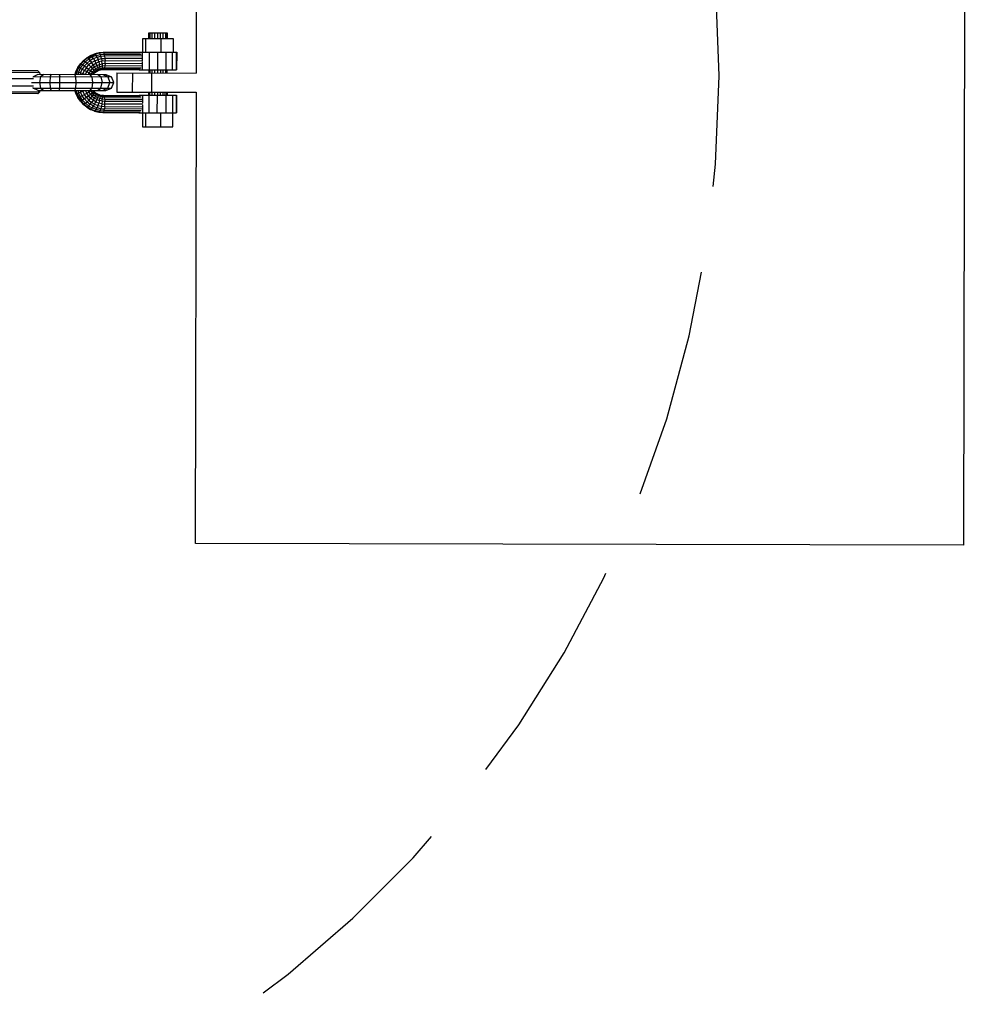
# Model space of a CAD drawing. Extents: x 1.2 to 17, y 3.4 to 14.3.
# Drawn here: x 15.8 to 17, y 7.7 to 8.9 of the extents above; entities that cross this region are included whole.
import ezdxf

# ---------------------------------------------------------------- set-up
doc = ezdxf.new("R2010")
doc.units = 0
doc.header["$MEASUREMENT"] = 0
doc.linetypes.add('STREEP_2', pattern=[0.4125, 0.3, -0.1125])
for name, color, linetype in [('SMB_BEFESTIGUNGSTEILE', 7, 'CONTINUOUS'), ('SMB_FUNDAMENTE', 7, 'CONTINUOUS'), ('SMB_RAUMNETZ', 7, 'CONTINUOUS')]:
    doc.layers.add(name, color=color, linetype=linetype)

# ---------------------------------------------------------------- blocks, each defined once
blk = doc.blocks.new('__201__')
at = {"layer": 'SMB_FUNDAMENTE', "color": 1, "linetype": 'Continuous'}
for p, q in [((16.014, 9.0287), (16.015, 9.4612)), ((16.015, 9.4612), (17.015, 9.4591)), ((17.015, 9.4591), (17.0124, 8.2591)), ((16.0137, 8.8737), (16.014, 9.0137)), ((16.0124, 8.2612), (16.0137, 8.8487)), ((17.0124, 8.2591), (16.0124, 8.2612))]:
    blk.add_line(p, q, dxfattribs=at)
blk = doc.blocks.new('__280__')
at = {"layer": 'SMB_BEFESTIGUNGSTEILE', "color": 1, "linetype": 'Continuous'}
for p, q in [((15.91, 8.8739), (16.0132, 8.8737)), ((15.91, 8.8739), (15.91, 8.8489)), ((15.9306, 8.8488), (15.9307, 8.8738)), ((15.9554, 8.8488), (15.9555, 8.8738)), ((15.91, 8.8489), (16.0132, 8.8487))]:
    blk.add_line(p, q, dxfattribs=at)
blk = doc.blocks.new('__322__')
at = {"layer": 'SMB_BEFESTIGUNGSTEILE', "color": 1, "linetype": 'Continuous'}
for p, q in [((15.8709, 8.8937), (15.8759, 8.8966)), ((15.8719, 8.8933), (15.8768, 8.8961)), ((15.8759, 8.8966), (15.8812, 8.8987)), ((15.8768, 8.8961), (15.8759, 8.8966)), ((15.8768, 8.8961), (15.8821, 8.8982)), ((15.8768, 8.8961), (15.8781, 8.8947)), ((15.8831, 8.8967), (15.8781, 8.8947)), ((15.8868, 8.9), (15.8812, 8.8987)), ((15.8821, 8.8982), (15.8812, 8.8987)), ((15.8876, 8.8995), (15.8821, 8.8982)), ((15.8821, 8.8982), (15.8831, 8.8967)), ((15.8831, 8.8967), (15.8884, 8.8979)), ((15.8843, 8.8944), (15.8831, 8.8967)), ((15.8921, 8.9004), (15.8868, 8.9)), ((15.8868, 8.9), (15.8876, 8.8995)), ((15.8928, 8.8999), (15.8876, 8.8995)), ((15.8876, 8.8995), (15.8884, 8.8979)), ((15.8884, 8.8979), (15.8935, 8.8983)), ((15.8892, 8.8955), (15.8884, 8.8979)), ((15.8892, 8.8955), (15.894, 8.8959)), ((15.939, 8.9003), (15.8921, 8.9004)), ((15.8921, 8.9004), (15.8928, 8.8999)), ((15.9404, 8.8998), (15.8928, 8.8999)), ((15.8928, 8.8999), (15.8935, 8.8983)), ((15.8935, 8.8983), (15.9417, 8.8982)), ((15.894, 8.8959), (15.8935, 8.8983)), ((15.9428, 8.8958), (15.894, 8.8959)), ((15.894, 8.8959), (15.8945, 8.8928)), ((15.8623, 8.8855), (15.8591, 8.8807)), ((15.8593, 8.881), (15.8626, 8.8858)), ((15.8605, 8.8807), (15.8637, 8.8855)), ((15.8626, 8.8858), (15.8623, 8.8855)), ((15.8655, 8.8845), (15.8624, 8.8799)), ((15.8626, 8.8858), (15.8665, 8.8901)), ((15.8637, 8.8855), (15.8626, 8.8858)), ((15.8637, 8.8855), (15.8675, 8.8897)), ((15.8637, 8.8855), (15.8655, 8.8845)), ((15.8655, 8.8845), (15.8692, 8.8885)), ((15.8678, 8.883), (15.8655, 8.8845)), ((15.8665, 8.8901), (15.8709, 8.8937)), ((15.8665, 8.8901), (15.8675, 8.8897)), ((15.8719, 8.8933), (15.8675, 8.8897)), ((15.8675, 8.8897), (15.8692, 8.8885)), ((15.8678, 8.883), (15.8713, 8.8867)), ((15.8692, 8.8885), (15.8734, 8.892)), ((15.8692, 8.8885), (15.8713, 8.8867)), ((15.8705, 8.881), (15.8736, 8.8845)), ((15.8719, 8.8933), (15.8709, 8.8937)), ((15.8752, 8.8899), (15.8713, 8.8867)), ((15.8736, 8.8845), (15.8713, 8.8867)), ((15.8734, 8.892), (15.8719, 8.8933)), ((15.8781, 8.8947), (15.8734, 8.892)), ((15.8752, 8.8899), (15.8734, 8.892)), ((15.8772, 8.8874), (15.8736, 8.8845)), ((15.876, 8.882), (15.8736, 8.8845)), ((15.8796, 8.8925), (15.8752, 8.8899)), ((15.8752, 8.8899), (15.8772, 8.8874)), ((15.876, 8.882), (15.8792, 8.8846)), ((15.8772, 8.8874), (15.8812, 8.8897)), ((15.8792, 8.8846), (15.8772, 8.8874)), ((15.8796, 8.8925), (15.8781, 8.8947)), ((15.8792, 8.8846), (15.8828, 8.8867)), ((15.881, 8.8818), (15.8792, 8.8846)), ((15.8796, 8.8925), (15.8843, 8.8944)), ((15.8796, 8.8925), (15.8812, 8.8897)), ((15.881, 8.8818), (15.8841, 8.8836)), ((15.8812, 8.8897), (15.8855, 8.8914)), ((15.8812, 8.8897), (15.8828, 8.8867)), ((15.8828, 8.8867), (15.8866, 8.8882)), ((15.8828, 8.8867), (15.8841, 8.8836)), ((15.8841, 8.8836), (15.8875, 8.8849)), ((15.8851, 8.8808), (15.8841, 8.8836)), ((15.8843, 8.8944), (15.8892, 8.8955)), ((15.8843, 8.8944), (15.8855, 8.8914)), ((15.8855, 8.8914), (15.89, 8.8925)), ((15.8866, 8.8882), (15.8855, 8.8914)), ((15.8906, 8.8891), (15.8866, 8.8882)), ((15.8866, 8.8882), (15.8875, 8.8849)), ((15.8875, 8.8849), (15.891, 8.8857)), ((15.888, 8.882), (15.8875, 8.8849)), ((15.89, 8.8925), (15.8892, 8.8955)), ((15.89, 8.8925), (15.8945, 8.8928)), ((15.89, 8.8925), (15.8906, 8.8891)), ((15.8947, 8.8894), (15.8906, 8.8891)), ((15.891, 8.8857), (15.8906, 8.8891)), ((15.8947, 8.886), (15.891, 8.8857)), ((15.891, 8.8857), (15.8911, 8.8827)), ((15.9434, 8.8927), (15.8945, 8.8928)), ((15.8945, 8.8928), (15.8947, 8.8894)), ((15.8947, 8.886), (15.8945, 8.8829)), ((15.9437, 8.8893), (15.8947, 8.8894)), ((15.8947, 8.886), (15.8947, 8.8894)), ((15.9434, 8.8859), (15.8947, 8.886)), ((15.8556, 8.872), (15.8567, 8.8755)), ((15.8557, 8.872), (15.8569, 8.8757)), ((15.8567, 8.8755), (15.8591, 8.8807)), ((15.8567, 8.8755), (15.8569, 8.8757)), ((15.8593, 8.881), (15.8569, 8.8757)), ((15.8569, 8.8757), (15.858, 8.8755)), ((15.858, 8.8755), (15.8569, 8.872)), ((15.858, 8.8755), (15.8605, 8.8807)), ((15.8601, 8.875), (15.858, 8.8755)), ((15.8591, 8.8807), (15.8593, 8.881)), ((15.8601, 8.875), (15.8592, 8.872)), ((15.8593, 8.881), (15.8605, 8.8807)), ((15.8624, 8.8799), (15.8601, 8.875)), ((15.8601, 8.875), (15.8628, 8.8741)), ((15.8624, 8.8799), (15.8605, 8.8807)), ((15.8628, 8.8741), (15.8621, 8.872)), ((15.8624, 8.8799), (15.865, 8.8787)), ((15.8628, 8.8741), (15.865, 8.8787)), ((15.8628, 8.8741), (15.8659, 8.8729)), ((15.8678, 8.883), (15.865, 8.8787)), ((15.865, 8.8787), (15.8679, 8.8772)), ((15.8656, 8.872), (15.8659, 8.8729)), ((15.8659, 8.8729), (15.8679, 8.8772)), ((15.8684, 8.872), (15.8659, 8.8729)), ((15.8678, 8.883), (15.8705, 8.881)), ((15.8705, 8.881), (15.8679, 8.8772)), ((15.8679, 8.8772), (15.8709, 8.8755)), ((15.8692, 8.872), (15.8709, 8.8755)), ((15.8705, 8.881), (15.8732, 8.8789)), ((15.8732, 8.8789), (15.8709, 8.8755)), ((15.8737, 8.8737), (15.8709, 8.8755)), ((15.8737, 8.8737), (15.8728, 8.872)), ((15.876, 8.882), (15.8732, 8.8789)), ((15.8732, 8.8789), (15.8757, 8.8768)), ((15.8757, 8.8768), (15.8737, 8.8737)), ((15.876, 8.8722), (15.8737, 8.8737)), ((15.8757, 8.8768), (15.8782, 8.8795)), ((15.8777, 8.8749), (15.8757, 8.8768)), ((15.876, 8.8722), (15.8758, 8.8719)), ((15.8782, 8.8795), (15.876, 8.882)), ((15.8777, 8.8749), (15.876, 8.8722)), ((15.8763, 8.8719), (15.876, 8.8722)), ((15.8777, 8.8749), (15.8799, 8.8772)), ((15.8777, 8.8749), (15.8791, 8.8733)), ((15.881, 8.8818), (15.8782, 8.8795)), ((15.8782, 8.8795), (15.8799, 8.8772)), ((15.8791, 8.8733), (15.8782, 8.8719)), ((15.881, 8.8754), (15.8791, 8.8733)), ((15.8797, 8.8724), (15.8791, 8.8733)), ((15.8797, 8.8724), (15.8794, 8.8719)), ((15.8796, 8.8722), (15.8811, 8.8739)), ((15.8797, 8.8724), (15.8815, 8.8743)), ((15.8799, 8.8772), (15.8824, 8.8792)), ((15.8799, 8.8772), (15.881, 8.8754)), ((15.881, 8.8818), (15.8824, 8.8792)), ((15.8832, 8.8772), (15.881, 8.8754)), ((15.881, 8.8754), (15.8815, 8.8743)), ((15.8831, 8.8755), (15.8811, 8.8739)), ((15.8811, 8.8739), (15.8815, 8.8743)), ((15.8815, 8.8743), (15.8835, 8.8759)), ((15.8824, 8.8792), (15.8851, 8.8808)), ((15.8832, 8.8772), (15.8824, 8.8792)), ((15.8852, 8.8767), (15.8831, 8.8755)), ((15.8835, 8.8759), (15.8831, 8.8755)), ((15.8856, 8.8786), (15.8832, 8.8772)), ((15.8835, 8.8759), (15.8832, 8.8772)), ((15.8835, 8.8759), (15.8857, 8.8772)), ((15.888, 8.882), (15.8851, 8.8808)), ((15.8851, 8.8808), (15.8856, 8.8786)), ((15.8876, 8.8776), (15.8852, 8.8767)), ((15.8857, 8.8772), (15.8852, 8.8767)), ((15.8856, 8.8786), (15.8882, 8.8796)), ((15.8857, 8.8772), (15.8856, 8.8786)), ((15.8857, 8.8772), (15.8881, 8.8782)), ((15.8876, 8.8776), (15.89, 8.8782)), ((15.8876, 8.8776), (15.8881, 8.8782)), ((15.8911, 8.8827), (15.888, 8.882)), ((15.8882, 8.8796), (15.888, 8.882)), ((15.8882, 8.8796), (15.8881, 8.8782)), ((15.8881, 8.8782), (15.8906, 8.8787)), ((15.8882, 8.8796), (15.891, 8.8803)), ((15.8906, 8.8787), (15.89, 8.8782)), ((15.89, 8.8782), (15.8929, 8.8784)), ((15.891, 8.8803), (15.8906, 8.8787)), ((15.8935, 8.8789), (15.8906, 8.8787)), ((15.8911, 8.8827), (15.891, 8.8803)), ((15.891, 8.8803), (15.8941, 8.8805)), ((15.8945, 8.8829), (15.8911, 8.8827)), ((15.8929, 8.8784), (15.8935, 8.8789)), ((15.8929, 8.8784), (15.939, 8.8783)), ((15.8935, 8.8789), (15.8941, 8.8805)), ((15.8935, 8.8789), (15.9404, 8.8788)), ((15.8945, 8.8829), (15.8941, 8.8805)), ((15.8941, 8.8805), (15.9417, 8.8804)), ((15.9427, 8.8828), (15.8945, 8.8829)), ((15.8566, 8.8474), (15.8555, 8.851)), ((15.8557, 8.851), (15.8568, 8.8472)), ((15.8568, 8.8472), (15.8566, 8.8474)), ((15.8566, 8.8474), (15.859, 8.8422)), ((15.8568, 8.8472), (15.858, 8.8474)), ((15.8593, 8.842), (15.8568, 8.8472)), ((15.858, 8.8474), (15.8569, 8.851)), ((15.858, 8.8474), (15.86, 8.848)), ((15.858, 8.8474), (15.8604, 8.8422)), ((15.8591, 8.851), (15.86, 8.848)), ((15.86, 8.848), (15.8627, 8.8489)), ((15.8623, 8.843), (15.86, 8.848)), ((15.8621, 8.851), (15.8627, 8.8489)), ((15.8627, 8.8489), (15.8658, 8.85)), ((15.8649, 8.8442), (15.8627, 8.8489)), ((15.8678, 8.8458), (15.8649, 8.8442)), ((15.8655, 8.851), (15.8658, 8.85)), ((15.8658, 8.85), (15.8684, 8.851)), ((15.8678, 8.8458), (15.8658, 8.85)), ((15.8678, 8.8458), (15.8708, 8.8475)), ((15.8704, 8.8419), (15.8678, 8.8458)), ((15.8708, 8.8475), (15.8692, 8.851)), ((15.8708, 8.8475), (15.8736, 8.8492)), ((15.8731, 8.844), (15.8708, 8.8475)), ((15.8736, 8.8492), (15.8728, 8.851)), ((15.8731, 8.844), (15.8756, 8.8461)), ((15.8736, 8.8492), (15.8759, 8.8507)), ((15.8756, 8.8461), (15.8736, 8.8492)), ((15.8756, 8.8461), (15.8777, 8.848)), ((15.8756, 8.8461), (15.8781, 8.8434)), ((15.8759, 8.8507), (15.8758, 8.8509)), ((15.8759, 8.8507), (15.8763, 8.8509)), ((15.8759, 8.8507), (15.8777, 8.848)), ((15.8791, 8.8495), (15.8777, 8.848)), ((15.8798, 8.8457), (15.8777, 8.848)), ((15.8781, 8.8509), (15.8791, 8.8495)), ((15.8798, 8.8457), (15.8781, 8.8434)), ((15.8791, 8.8495), (15.8797, 8.8505)), ((15.8791, 8.8495), (15.881, 8.8475)), ((15.8794, 8.8509), (15.8797, 8.8505)), ((15.8811, 8.849), (15.8796, 8.8507)), ((15.8814, 8.8486), (15.8797, 8.8505)), ((15.8798, 8.8457), (15.881, 8.8475)), ((15.8798, 8.8457), (15.8823, 8.8437)), ((15.881, 8.8475), (15.8814, 8.8486)), ((15.881, 8.8475), (15.8832, 8.8457)), ((15.8811, 8.849), (15.883, 8.8474)), ((15.8811, 8.849), (15.8814, 8.8486)), ((15.8814, 8.8486), (15.8834, 8.847)), ((15.8832, 8.8457), (15.8823, 8.8437)), ((15.883, 8.8474), (15.8852, 8.8461)), ((15.883, 8.8474), (15.8834, 8.847)), ((15.8834, 8.847), (15.8832, 8.8457)), ((15.8856, 8.8442), (15.8832, 8.8457)), ((15.8834, 8.847), (15.8856, 8.8457)), ((15.8875, 8.8452), (15.8852, 8.8461)), ((15.8852, 8.8461), (15.8856, 8.8457)), ((15.8856, 8.8457), (15.8856, 8.8442)), ((15.8856, 8.8457), (15.888, 8.8447)), ((15.888, 8.8447), (15.8875, 8.8452)), ((15.8875, 8.8452), (15.8899, 8.8446)), ((15.8882, 8.8432), (15.888, 8.8447)), ((15.888, 8.8447), (15.8905, 8.8441)), ((15.8905, 8.8441), (15.8899, 8.8446)), ((15.8928, 8.8444), (15.8899, 8.8446)), ((15.8593, 8.842), (15.859, 8.8422)), ((15.859, 8.8422), (15.8622, 8.8375)), ((15.8593, 8.842), (15.8604, 8.8422)), ((15.8625, 8.8371), (15.8593, 8.842)), ((15.8623, 8.843), (15.8604, 8.8422)), ((15.8636, 8.8375), (15.8604, 8.8422)), ((15.8625, 8.8371), (15.8622, 8.8375)), ((15.8623, 8.843), (15.8649, 8.8442)), ((15.8654, 8.8384), (15.8623, 8.843)), ((15.8625, 8.8371), (15.8636, 8.8375)), ((15.8625, 8.8371), (15.8663, 8.8329)), ((15.8636, 8.8375), (15.8654, 8.8384)), ((15.8636, 8.8375), (15.8674, 8.8332)), ((15.8677, 8.84), (15.8649, 8.8442)), ((15.8677, 8.84), (15.8654, 8.8384)), ((15.869, 8.8344), (15.8654, 8.8384)), ((15.8674, 8.8332), (15.8663, 8.8329)), ((15.8708, 8.8292), (15.8663, 8.8329)), ((15.869, 8.8344), (15.8674, 8.8332)), ((15.8674, 8.8332), (15.8718, 8.8297)), ((15.8704, 8.8419), (15.8677, 8.84)), ((15.8677, 8.84), (15.8712, 8.8362)), ((15.869, 8.8344), (15.8712, 8.8362)), ((15.869, 8.8344), (15.8733, 8.8309)), ((15.8731, 8.844), (15.8704, 8.8419)), ((15.8704, 8.8419), (15.8735, 8.8384)), ((15.8735, 8.8384), (15.8712, 8.8362)), ((15.8712, 8.8362), (15.8751, 8.833)), ((15.8759, 8.8409), (15.8731, 8.844)), ((15.8751, 8.833), (15.8733, 8.8309)), ((15.8759, 8.8409), (15.8735, 8.8384)), ((15.8735, 8.8384), (15.8771, 8.8355)), ((15.8751, 8.833), (15.8771, 8.8355)), ((15.8795, 8.8304), (15.8751, 8.833)), ((15.8759, 8.8409), (15.8781, 8.8434)), ((15.8791, 8.8383), (15.8759, 8.8409)), ((15.8791, 8.8383), (15.8771, 8.8355)), ((15.8811, 8.8331), (15.8771, 8.8355)), ((15.8781, 8.8434), (15.8809, 8.8411)), ((15.8791, 8.8383), (15.8809, 8.8411)), ((15.8827, 8.8362), (15.8791, 8.8383)), ((15.8811, 8.8331), (15.8795, 8.8304)), ((15.8823, 8.8437), (15.8809, 8.8411)), ((15.884, 8.8393), (15.8809, 8.8411)), ((15.8811, 8.8331), (15.8827, 8.8362)), ((15.8811, 8.8331), (15.8854, 8.8314)), ((15.8823, 8.8437), (15.885, 8.842)), ((15.884, 8.8393), (15.8827, 8.8362)), ((15.8827, 8.8362), (15.8865, 8.8347)), ((15.885, 8.842), (15.884, 8.8393)), ((15.884, 8.8393), (15.8874, 8.8379)), ((15.8856, 8.8442), (15.885, 8.842)), ((15.885, 8.842), (15.8879, 8.8409)), ((15.8865, 8.8347), (15.8854, 8.8314)), ((15.8882, 8.8432), (15.8856, 8.8442)), ((15.8874, 8.8379), (15.8865, 8.8347)), ((15.8905, 8.8337), (15.8865, 8.8347)), ((15.8874, 8.8379), (15.8879, 8.8409)), ((15.8909, 8.8371), (15.8874, 8.8379)), ((15.8882, 8.8432), (15.8879, 8.8409)), ((15.8879, 8.8409), (15.891, 8.8401)), ((15.8882, 8.8432), (15.8909, 8.8426)), ((15.8905, 8.8337), (15.8899, 8.8304)), ((15.8909, 8.8426), (15.8905, 8.8441)), ((15.8905, 8.8441), (15.8934, 8.8439)), ((15.8909, 8.8371), (15.8905, 8.8337)), ((15.8905, 8.8337), (15.8946, 8.8334)), ((15.8909, 8.8426), (15.891, 8.8401)), ((15.8909, 8.8426), (15.894, 8.8423)), ((15.8909, 8.8371), (15.891, 8.8401)), ((15.8946, 8.8368), (15.8909, 8.8371)), ((15.891, 8.8401), (15.8944, 8.8399)), ((15.8934, 8.8439), (15.8928, 8.8444)), ((15.8928, 8.8444), (15.9389, 8.8443)), ((15.9403, 8.8438), (15.8934, 8.8439)), ((15.8934, 8.8439), (15.894, 8.8423)), ((15.8944, 8.8399), (15.894, 8.8423)), ((15.9416, 8.8422), (15.894, 8.8423)), ((15.8943, 8.83), (15.8946, 8.8334)), ((15.8944, 8.8399), (15.8946, 8.8368)), ((15.8944, 8.8399), (15.9426, 8.8398)), ((15.8946, 8.8334), (15.8946, 8.8368)), ((15.9433, 8.8367), (15.8946, 8.8368)), ((15.9436, 8.8333), (15.8946, 8.8334)), ((15.8708, 8.8292), (15.8718, 8.8297)), ((15.8708, 8.8292), (15.8758, 8.8263)), ((15.8718, 8.8297), (15.8733, 8.8309)), ((15.8718, 8.8297), (15.8767, 8.8268)), ((15.8733, 8.8309), (15.8779, 8.8282)), ((15.8758, 8.8263), (15.8767, 8.8268)), ((15.8811, 8.8241), (15.8758, 8.8263)), ((15.8779, 8.8282), (15.8767, 8.8268)), ((15.8767, 8.8268), (15.8819, 8.8247)), ((15.8779, 8.8282), (15.8795, 8.8304)), ((15.883, 8.8261), (15.8779, 8.8282)), ((15.8795, 8.8304), (15.8842, 8.8285)), ((15.8811, 8.8241), (15.8819, 8.8247)), ((15.8811, 8.8241), (15.8866, 8.8228)), ((15.8819, 8.8247), (15.883, 8.8261)), ((15.8874, 8.8234), (15.8819, 8.8247)), ((15.883, 8.8261), (15.8842, 8.8285)), ((15.8882, 8.8249), (15.883, 8.8261)), ((15.8854, 8.8314), (15.8842, 8.8285)), ((15.8891, 8.8273), (15.8842, 8.8285)), ((15.8854, 8.8314), (15.8899, 8.8304)), ((15.8874, 8.8234), (15.8866, 8.8228)), ((15.8866, 8.8228), (15.8919, 8.8224)), ((15.8874, 8.8234), (15.8882, 8.8249)), ((15.8874, 8.8234), (15.8926, 8.8229)), ((15.8882, 8.8249), (15.8891, 8.8273)), ((15.8882, 8.8249), (15.8933, 8.8245)), ((15.8899, 8.8304), (15.8891, 8.8273)), ((15.8891, 8.8273), (15.8939, 8.8269)), ((15.8899, 8.8304), (15.8943, 8.83)), ((15.8919, 8.8224), (15.8926, 8.8229)), ((15.8919, 8.8224), (15.9388, 8.8223)), ((15.8933, 8.8245), (15.8926, 8.8229)), ((15.8926, 8.8229), (15.9403, 8.8228)), ((15.8933, 8.8245), (15.8939, 8.8269)), ((15.9416, 8.8244), (15.8933, 8.8245)), ((15.8943, 8.83), (15.8939, 8.8269)), ((15.9426, 8.8268), (15.8939, 8.8269)), ((15.8943, 8.83), (15.9433, 8.8299))]:
    blk.add_line(p, q, dxfattribs=at)
blk = doc.blocks.new('__323__')
at = {"layer": 'SMB_BEFESTIGUNGSTEILE', "color": 1, "linetype": 'Continuous'}
for p, q in [((15.939, 8.9003), (15.939, 8.9008)), ((15.939, 8.9008), (15.988, 8.9007)), ((15.9436, 8.8903), (15.9436, 8.9008)), ((15.9521, 8.9008), (15.9521, 8.8778)), ((15.9629, 8.9008), (15.9629, 8.8778)), ((15.9738, 8.9007), (15.9738, 8.8777)), ((15.9826, 8.8777), (15.9827, 8.9007)), ((15.9877, 8.8777), (15.9877, 8.9007)), ((15.988, 8.9007), (15.9879, 8.8777)), ((15.9435, 8.8778), (15.9436, 8.8883)), ((15.939, 8.8783), (15.939, 8.8778)), ((15.939, 8.8778), (15.9879, 8.8777))]:
    blk.add_line(p, q, dxfattribs=at)
blk = doc.blocks.new('__324__')
at = {"layer": 'SMB_BEFESTIGUNGSTEILE', "color": 1, "linetype": 'Continuous'}
for p, q in [((15.9389, 8.8448), (15.9879, 8.8447)), ((15.9389, 8.8448), (15.9389, 8.8443)), ((15.9435, 8.8448), (15.9435, 8.8343)), ((15.952, 8.8218), (15.952, 8.8448)), ((15.9627, 8.8218), (15.9628, 8.8448)), ((15.9737, 8.8447), (15.9737, 8.8217)), ((15.9826, 8.8447), (15.9825, 8.8217)), ((15.9876, 8.8217), (15.9876, 8.8447)), ((15.9879, 8.8447), (15.9878, 8.8217)), ((15.9435, 8.8323), (15.9434, 8.8218)), ((15.9388, 8.8223), (15.9388, 8.8218)), ((15.9388, 8.8218), (15.9878, 8.8217))]:
    blk.add_line(p, q, dxfattribs=at)
blk = doc.blocks.new('__325__')
at = {"layer": 'SMB_BEFESTIGUNGSTEILE', "color": 1, "linetype": 'Continuous'}
for p, q in [((15.9438, 8.9188), (15.9832, 8.9187)), ((15.9438, 8.9008), (15.9438, 8.9188)), ((15.9479, 8.9008), (15.948, 8.9188)), ((15.9677, 8.9008), (15.9677, 8.9188)), ((15.9832, 8.9187), (15.9832, 8.9007))]:
    blk.add_line(p, q, dxfattribs=at)
blk = doc.blocks.new('__326__')
at = {"layer": 'SMB_BEFESTIGUNGSTEILE', "color": 1, "linetype": 'Continuous'}
for p, q in [((15.9436, 8.8218), (15.9436, 8.8038)), ((15.9477, 8.8038), (15.9478, 8.8218)), ((15.9674, 8.8038), (15.9675, 8.8218)), ((15.983, 8.8037), (15.983, 8.8217)), ((15.9436, 8.8038), (15.983, 8.8037))]:
    blk.add_line(p, q, dxfattribs=at)
blk = doc.blocks.new('__327__')
at = {"layer": 'SMB_BEFESTIGUNGSTEILE', "color": 1, "linetype": 'Continuous'}
for p, q in [((15.9517, 8.9262), (15.9516, 8.9188)), ((15.9517, 8.9262), (15.9755, 8.9262)), ((15.9518, 8.9188), (15.9518, 8.9262)), ((15.9532, 8.9262), (15.9532, 8.9188)), ((15.9557, 8.9262), (15.9557, 8.9188)), ((15.9591, 8.9262), (15.9591, 8.9188)), ((15.963, 8.9262), (15.963, 8.9188)), ((15.9669, 8.9188), (15.9669, 8.9262)), ((15.9705, 8.9187), (15.9705, 8.9262)), ((15.9733, 8.9262), (15.9733, 8.9187)), ((15.975, 8.9187), (15.975, 8.9262)), ((15.9755, 8.9262), (15.9755, 8.9187)), ((15.9516, 8.8778), (15.9515, 8.8738)), ((15.9517, 8.8778), (15.9517, 8.8738)), ((15.9531, 8.8778), (15.9531, 8.8738)), ((15.9556, 8.8778), (15.9556, 8.8738)), ((15.959, 8.8778), (15.959, 8.8738)), ((15.9629, 8.8778), (15.9629, 8.8738)), ((15.9668, 8.8778), (15.9668, 8.8738)), ((15.9704, 8.8737), (15.9704, 8.8777)), ((15.9732, 8.8777), (15.9732, 8.8737)), ((15.9749, 8.8777), (15.9749, 8.8737)), ((15.9754, 8.8737), (15.9754, 8.8777)), ((15.9515, 8.8488), (15.9515, 8.8448)), ((15.9516, 8.8448), (15.9516, 8.8488)), ((15.953, 8.8448), (15.953, 8.8488)), ((15.9556, 8.8488), (15.9556, 8.8448)), ((15.959, 8.8488), (15.959, 8.8448)), ((15.9628, 8.8488), (15.9628, 8.8448)), ((15.9667, 8.8448), (15.9667, 8.8488)), ((15.9703, 8.8447), (15.9703, 8.8487)), ((15.9731, 8.8447), (15.9731, 8.8487)), ((15.9749, 8.8487), (15.9749, 8.8447)), ((15.9754, 8.8487), (15.9754, 8.8447))]:
    blk.add_line(p, q, dxfattribs=at)
blk = doc.blocks.new('__404__')
at = {"layer": 'SMB_BEFESTIGUNGSTEILE', "color": 1, "linetype": 'Continuous'}
for p, q in [((15.807, 8.8764), (15.7177, 8.8766)), ((15.7181, 8.8748), (15.8091, 8.8746)), ((15.8091, 8.8746), (15.807, 8.8764)), ((15.8091, 8.8746), (15.8096, 8.8721)), ((15.7188, 8.8669), (15.8015, 8.8667)), ((15.807, 8.8468), (15.7176, 8.847)), ((15.8091, 8.8486), (15.718, 8.8488)), ((15.8014, 8.8565), (15.7188, 8.8566)), ((15.8091, 8.8486), (15.807, 8.8468)), ((15.8095, 8.8511), (15.8091, 8.8486))]:
    blk.add_line(p, q, dxfattribs=at)
blk = doc.blocks.new('__405__')
at = {"layer": 'SMB_BEFESTIGUNGSTEILE', "color": 1, "linetype": 'Continuous'}
for p, q in [((15.8075, 8.8721), (15.8957, 8.8719)), ((15.855, 8.872), (15.8566, 8.8689)), ((15.8775, 8.8689), (15.8752, 8.8719)), ((15.889, 8.8688), (15.8847, 8.8719)), ((15.8919, 8.8719), (15.8983, 8.8688)), ((15.8957, 8.8719), (15.9032, 8.8688)), ((15.7989, 8.8616), (15.9062, 8.8614)), ((15.8784, 8.8614), (15.8774, 8.854)), ((15.8775, 8.8689), (15.8784, 8.8614)), ((15.889, 8.8688), (15.8908, 8.8614)), ((15.889, 8.854), (15.8908, 8.8614)), ((15.8982, 8.854), (15.9009, 8.8614)), ((15.8983, 8.8688), (15.9009, 8.8614)), ((15.9031, 8.854), (15.9062, 8.8614)), ((15.9062, 8.8614), (15.9032, 8.8688)), ((15.8566, 8.8541), (15.855, 8.851)), ((15.8752, 8.8509), (15.8774, 8.854)), ((15.8847, 8.8509), (15.889, 8.854)), ((15.8982, 8.854), (15.8919, 8.8509)), ((15.8957, 8.8509), (15.9031, 8.854))]:
    blk.add_line(p, q, dxfattribs=at)
blk = doc.blocks.new('__406__')
at = {"layer": 'SMB_BEFESTIGUNGSTEILE', "color": 1, "linetype": 'Continuous'}
for p, q in [((15.8013, 8.869), (15.8075, 8.8721)), ((15.8108, 8.869), (15.8149, 8.8721)), ((15.8245, 8.8721), (15.8232, 8.869)), ((15.8349, 8.872), (15.8357, 8.869)), ((15.8011, 8.8684), (15.8013, 8.869)), ((15.8011, 8.869), (15.9032, 8.8688)), ((15.8108, 8.869), (15.8091, 8.8616)), ((15.8091, 8.8616), (15.8108, 8.8542)), ((15.8232, 8.869), (15.8226, 8.8616)), ((15.8226, 8.8616), (15.8231, 8.8541)), ((15.836, 8.8615), (15.8357, 8.869)), ((15.8357, 8.8541), (15.836, 8.8615)), ((15.8572, 8.8615), (15.8566, 8.8689)), ((15.8566, 8.8541), (15.8572, 8.8615)), ((15.8012, 8.8542), (15.801, 8.8548)), ((15.8011, 8.8542), (15.9031, 8.854)), ((15.8075, 8.8511), (15.8012, 8.8542)), ((15.8074, 8.8511), (15.8957, 8.8509)), ((15.8108, 8.8542), (15.8149, 8.8511)), ((15.8231, 8.8541), (15.8245, 8.8511)), ((15.8348, 8.851), (15.8357, 8.8541))]:
    blk.add_line(p, q, dxfattribs=at)

msp = doc.modelspace()

# ---------------------------------------------------------------- linework, layer by layer
at = {"layer": 'SMB_RAUMNETZ', "color": 1, "linetype": 'STREEP_2'}
msp.add_arc((15.1942, 8.8702), 1.5, 291.4377, 68.5522, dxfattribs=at)

# ---------------------------------------------------------------- block references
at = {"layer": 'SMB_BEFESTIGUNGSTEILE', "color": 1, "linetype": 'Continuous'}
for name in ['__327__', '__325__', '__322__', '__323__', '__404__', '__405__', '__406__', '__280__', '__324__', '__326__']:
    msp.add_blockref(name, (0, 0), dxfattribs=at)
at = {"layer": 'SMB_FUNDAMENTE', "color": 1, "linetype": 'Continuous'}
msp.add_blockref('__201__', (0, 0), dxfattribs=at)

doc.saveas('drawing.dxf')
